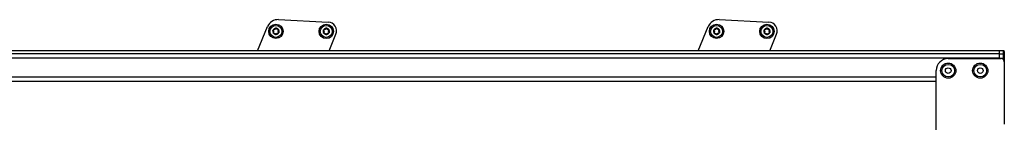
# Model space of a CAD drawing. Extents: x 5 to 415, y 4 to 292.
# Drawn here: x 193 to 234, y 131 to 135 of the extents above; entities that cross this region are included whole.
import ezdxf

# ---------------------------------------------------------------- set-up
doc = ezdxf.new("R2010")
doc.units = 0
doc.linetypes.add('SLD-DURCHGEHEND', pattern=[0])
doc.layers.add('AM_0', color=7, linetype='CONTINUOUS')

msp = doc.modelspace()

# ---------------------------------------------------------------- linework, layer by layer
at = {"layer": 'AM_0', "color": 7, "linetype": 'SLD-DURCHGEHEND'}
for p, q in [((203.41703, 135.03067), (205.48897, 134.92907)), ((221.75037, 135.03067), (223.8223, 134.92907)), ((202.53908, 133.73497), (202.964, 134.74546)), ((205.52065, 133.73497), (205.80901, 134.42071)), ((220.87241, 133.73497), (221.29733, 134.74546)), ((223.85398, 133.73497), (224.14234, 134.42071)), ((233.41303, 133.73497), (173.55584, 133.73497)), ((233.41303, 133.59826), (173.69255, 133.59826)), ((233.5797, 133.73497), (233.41303, 133.73497)), ((233.41303, 133.59826), (233.41303, 133.73497)), ((233.41303, 133.42084), (233.41303, 133.59826)), ((233.41303, 133.59826), (233.5797, 133.59826)), ((233.5797, 133.59826), (233.5797, 133.73497)), ((233.5797, 133.42084), (233.5797, 133.59826)), ((233.61303, 133.70049), (233.61303, 133.56869)), ((233.61303, 133.56869), (233.61303, 133.42084)), ((233.41303, 133.42084), (175.06441, 133.42084)), ((231.2797, 133.40164), (233.4797, 133.40164)), ((233.41303, 133.40164), (233.41303, 133.42084)), ((233.41303, 133.42084), (233.5797, 133.42084)), ((233.5797, 133.42084), (233.61303, 133.42084)), ((233.5797, 133.3565), (233.5797, 133.42084)), ((233.61303, 133.42084), (233.61303, 133.26831)), ((233.61303, 133.26831), (233.61303, 130.66831)), ((230.7797, 129.80164), (230.7797, 132.90164)), ((230.7797, 132.62316), (175.44636, 132.62316)), ((230.7797, 132.44678), (175.44636, 132.44678))]:
    msp.add_line(p, q, dxfattribs=at)
for centre, radius in [((203.31211, 134.54138), 0.3), ((203.31211, 134.54138), 0.25), ((205.40645, 134.5388), 0.3), ((205.40645, 134.5388), 0.25), ((221.64544, 134.54138), 0.3), ((221.64544, 134.54138), 0.25), ((223.73979, 134.5388), 0.3), ((223.73979, 134.5388), 0.25), ((231.2797, 132.90164), 0.31667), ((231.2797, 132.90164), 0.2625), ((232.61303, 132.90164), 0.31667), ((232.61303, 132.90164), 0.2625), ((231.2797, 132.90164), 0.11667), ((232.61303, 132.90164), 0.11667)]:
    msp.add_circle(centre, radius, dxfattribs=at)
for centre, radius, start, end in [((203.39418, 134.56456), 0.46667, 87.192676, 157.192676), ((205.47101, 134.56284), 0.36667, 337.192676, 87.192676), ((221.72751, 134.56456), 0.46667, 87.192676, 157.192676), ((223.80434, 134.56284), 0.36667, 337.192676, 87.192676), ((203.31211, 134.54138), 0.13, 157.551719, 217.551719), ((203.31211, 134.54138), 0.13, 97.551719, 157.551719), ((203.31211, 134.54138), 0.13, 217.551719, 277.551719), ((203.31211, 134.54138), 0.09484, 185.681947, 189.421491), ((203.31211, 134.54138), 0.09484, 125.681947, 129.421491), ((203.31211, 134.54138), 0.09484, 245.681947, 249.421491), ((203.31211, 134.54138), 0.13, 37.551719, 97.551719), ((203.31211, 134.54138), 0.13, 277.551719, 337.551719), ((203.31211, 134.54138), 0.09484, 65.681947, 69.421491), ((203.31211, 134.54138), 0.09484, 305.681947, 309.421491), ((203.31211, 134.54138), 0.09484, 5.681947, 9.421491), ((203.31211, 134.54138), 0.13, 337.551719, 37.551719), ((205.40645, 134.5388), 0.13, 157.551719, 217.551719), ((205.40645, 134.5388), 0.13, 97.551719, 157.551719), ((205.40645, 134.5388), 0.13, 217.551719, 277.551719), ((205.40645, 134.5388), 0.09484, 185.681947, 189.421491), ((205.40645, 134.5388), 0.09484, 125.681947, 129.421491), ((205.40645, 134.5388), 0.09484, 245.681947, 249.421491), ((205.40645, 134.5388), 0.13, 37.551719, 97.551719), ((205.40645, 134.5388), 0.13, 277.551719, 337.551719), ((205.40645, 134.5388), 0.09484, 65.681947, 69.421491), ((205.40645, 134.5388), 0.09484, 305.681947, 309.421491), ((205.40645, 134.5388), 0.09484, 5.681947, 9.421491), ((205.40645, 134.5388), 0.13, 337.551719, 37.551719), ((221.64544, 134.54138), 0.13, 157.551719, 217.551719), ((221.64544, 134.54138), 0.13, 97.551719, 157.551719), ((221.64544, 134.54138), 0.13, 217.551719, 277.551719), ((221.64544, 134.54138), 0.09484, 185.681947, 189.421491), ((221.64544, 134.54138), 0.09484, 125.681947, 129.421491), ((221.64544, 134.54138), 0.09484, 245.681947, 249.421491), ((221.64544, 134.54138), 0.13, 37.551719, 97.551719), ((221.64544, 134.54138), 0.13, 277.551719, 337.551719), ((221.64544, 134.54138), 0.09484, 65.681947, 69.421491), ((221.64544, 134.54138), 0.09484, 305.681947, 309.421491), ((221.64544, 134.54138), 0.09484, 5.681947, 9.421491), ((221.64544, 134.54138), 0.13, 337.551719, 37.551719), ((223.73979, 134.5388), 0.13, 157.551719, 217.551719), ((223.73979, 134.5388), 0.13, 97.551719, 157.551719), ((223.73979, 134.5388), 0.13, 217.551719, 277.551719), ((223.73979, 134.5388), 0.09484, 185.681947, 189.421491), ((223.73979, 134.5388), 0.09484, 125.681947, 129.421491), ((223.73979, 134.5388), 0.09484, 245.681947, 249.421491), ((223.73979, 134.5388), 0.13, 37.551719, 97.551719), ((223.73979, 134.5388), 0.13, 277.551719, 337.551719), ((223.73979, 134.5388), 0.09484, 65.681947, 69.421491), ((223.73979, 134.5388), 0.09484, 305.681947, 309.421491), ((223.73979, 134.5388), 0.09484, 5.681947, 9.421491), ((223.73979, 134.5388), 0.13, 337.551719, 37.551719), ((233.5797, 133.70164), 0.03333, 0, 90), ((233.58147, 133.56669), 0.03162, 3.62812, 93.21812), ((231.2797, 132.90164), 0.5, 90, 180), ((233.4797, 133.26831), 0.13333, 0, 90)]:
    msp.add_arc(centre, radius, start, end, dxfattribs=at)
for points, knots in [([(203.20044, 134.55963), (203.19816, 134.56175), (203.19359, 134.566), (203.19002, 134.5751), (203.1896, 134.5839), (203.19128, 134.58896), (203.19196, 134.59102)], [0, 0, 0, 0, 0.2816087, 0.5646141, 0.82245865, 1, 1, 1, 1]), ([(203.19196, 134.59102), (203.19224, 134.59166), (203.19362, 134.59479), (203.19734, 134.59987), (203.20398, 134.60478), (203.21191, 134.60763), (203.21733, 134.60739), (203.22012, 134.60727)], [0, 0, 0, 0, 0.05745952, 0.28128211, 0.50755036, 0.74700475, 1, 1, 1, 1]), ([(203.20044, 134.55963), (203.20226, 134.55811), (203.20596, 134.55502), (203.21039, 134.54952), (203.21388, 134.54361), (203.21633, 134.53785), (203.21729, 134.53382), (203.21773, 134.53199)], [0, 0, 0, 0, 0.225892336, 0.457324965, 0.645749837, 0.839232807, 1, 1, 1, 1]), ([(203.20904, 134.46215), (203.20863, 134.46271), (203.20661, 134.46547), (203.20407, 134.47123), (203.20313, 134.47943), (203.20463, 134.48773), (203.20755, 134.49231), (203.20905, 134.49466)], [0, 0, 0, 0, 0.05735812, 0.2811826, 0.50744749, 0.74689421, 1, 1, 1, 1]), ([(203.24047, 134.4538), (203.23749, 134.45288), (203.23152, 134.45105), (203.22187, 134.4525), (203.21403, 134.45655), (203.21049, 134.46053), (203.20904, 134.46215)], [0, 0, 0, 0, 0.28147023, 0.56449248, 0.82235028, 1, 1, 1, 1]), ([(203.21855, 134.52585), (203.2186, 134.52365), (203.2187, 134.51918), (203.2173, 134.5105), (203.21417, 134.50199), (203.21045, 134.49666), (203.20905, 134.49466)], [0, 0, 0, 0, 0.18803015, 0.38237841, 0.7677347, 1, 1, 1, 1]), ([(203.25188, 134.61464), (203.25, 134.6135), (203.24618, 134.61117), (203.23796, 134.60804), (203.22902, 134.6065), (203.22255, 134.60706), (203.22012, 134.60727)], [0, 0, 0, 0, 0.18803015, 0.38237841, 0.7677347, 1, 1, 1, 1]), ([(203.24047, 134.4538), (203.2427, 134.45461), (203.24722, 134.45627), (203.25419, 134.45736), (203.26106, 134.45743), (203.26727, 134.45667), (203.27125, 134.45549), (203.27305, 134.45495)], [0, 0, 0, 0, 0.22583242, 0.45720032, 0.64563523, 0.8391284, 1, 1, 1, 1]), ([(203.27208, 134.64721), (203.27167, 134.64487), (203.27085, 134.64013), (203.2683, 134.63354), (203.26493, 134.62756), (203.26116, 134.62256), (203.25815, 134.61971), (203.25679, 134.61842)], [0, 0, 0, 0, 0.22589213, 0.45732453, 0.64574944, 0.83923245, 1, 1, 1, 1]), ([(203.27208, 134.64721), (203.27277, 134.65025), (203.27417, 134.65633), (203.28026, 134.66397), (203.28768, 134.66873), (203.2929, 134.66981), (203.29502, 134.67025)], [0, 0, 0, 0, 0.28160819, 0.56461366, 0.82245826, 1, 1, 1, 1]), ([(203.27877, 134.45259), (203.2807, 134.45153), (203.28463, 134.44939), (203.29145, 134.44383), (203.29725, 134.43687), (203.3, 134.43098), (203.30104, 134.42877)], [0, 0, 0, 0, 0.18803015, 0.38237841, 0.7677347, 1, 1, 1, 1]), ([(203.29502, 134.67025), (203.29572, 134.67033), (203.29912, 134.67069), (203.30537, 134.67001), (203.31295, 134.66672), (203.31938, 134.66128), (203.32189, 134.65646), (203.32318, 134.65399)], [0, 0, 0, 0, 0.05745915, 0.28128175, 0.50754999, 0.74700435, 1, 1, 1, 1]), ([(203.32919, 134.41251), (203.3285, 134.41243), (203.32509, 134.41207), (203.31884, 134.41274), (203.31127, 134.41603), (203.30483, 134.42148), (203.30232, 134.4263), (203.30104, 134.42877)], [0, 0, 0, 0, 0.05745915, 0.28128175, 0.50754999, 0.74700435, 1, 1, 1, 1]), ([(203.34544, 134.63017), (203.34351, 134.63122), (203.33959, 134.63337), (203.33277, 134.63893), (203.32696, 134.64589), (203.32421, 134.65178), (203.32318, 134.65399)], [0, 0, 0, 0, 0.18803015, 0.38237841, 0.7677347, 1, 1, 1, 1]), ([(203.35214, 134.43554), (203.35144, 134.43251), (203.35004, 134.42643), (203.34395, 134.41879), (203.33653, 134.41402), (203.33132, 134.41295), (203.32919, 134.41251)], [0, 0, 0, 0, 0.28160819, 0.56461366, 0.82245826, 1, 1, 1, 1]), ([(203.38375, 134.62896), (203.38152, 134.62814), (203.377, 134.62649), (203.37002, 134.6254), (203.36316, 134.62533), (203.35694, 134.62609), (203.35297, 134.62727), (203.35116, 134.62781)], [0, 0, 0, 0, 0.22583242, 0.45720032, 0.64563523, 0.8391284, 1, 1, 1, 1]), ([(203.35214, 134.43554), (203.35254, 134.43789), (203.35337, 134.44263), (203.35592, 134.44922), (203.35928, 134.4552), (203.36305, 134.4602), (203.36606, 134.46305), (203.36743, 134.46434)], [0, 0, 0, 0, 0.225892128, 0.457324532, 0.64574944, 0.839232445, 1, 1, 1, 1]), ([(203.37233, 134.46811), (203.37421, 134.46926), (203.37803, 134.47158), (203.38626, 134.47471), (203.39519, 134.47626), (203.40166, 134.4757), (203.40409, 134.47549)], [0, 0, 0, 0, 0.18803015, 0.38237841, 0.7677347, 1, 1, 1, 1]), ([(203.38375, 134.62896), (203.38672, 134.62988), (203.39269, 134.63171), (203.40235, 134.63025), (203.41019, 134.62621), (203.41373, 134.62223), (203.41517, 134.62061)], [0, 0, 0, 0, 0.28147023, 0.56449248, 0.82235028, 1, 1, 1, 1]), ([(203.43226, 134.49174), (203.43197, 134.4911), (203.43059, 134.48797), (203.42687, 134.48289), (203.42024, 134.47798), (203.4123, 134.47513), (203.40688, 134.47537), (203.40409, 134.47549)], [0, 0, 0, 0, 0.05745952, 0.28128211, 0.50755036, 0.74700475, 1, 1, 1, 1]), ([(203.40567, 134.5569), (203.40562, 134.5591), (203.40551, 134.56358), (203.40692, 134.57226), (203.41004, 134.58077), (203.41376, 134.58609), (203.41516, 134.5881)], [0, 0, 0, 0, 0.18803015, 0.38237841, 0.7677347, 1, 1, 1, 1]), ([(203.42378, 134.52313), (203.42195, 134.52465), (203.41825, 134.52774), (203.41383, 134.53324), (203.41033, 134.53914), (203.40788, 134.54491), (203.40692, 134.54894), (203.40648, 134.55077)], [0, 0, 0, 0, 0.22589234, 0.45732496, 0.64574984, 0.83923281, 1, 1, 1, 1]), ([(203.41517, 134.62061), (203.41558, 134.62005), (203.4176, 134.61728), (203.42014, 134.61153), (203.42108, 134.60333), (203.41958, 134.59503), (203.41666, 134.59045), (203.41516, 134.5881)], [0, 0, 0, 0, 0.05735812, 0.2811826, 0.50744749, 0.74689421, 1, 1, 1, 1]), ([(203.42378, 134.52313), (203.42606, 134.52101), (203.43063, 134.51675), (203.4342, 134.50766), (203.43461, 134.49885), (203.43294, 134.4938), (203.43226, 134.49174)], [0, 0, 0, 0, 0.2816087, 0.5646141, 0.82245865, 1, 1, 1, 1]), ([(205.29478, 134.55705), (205.2925, 134.55917), (205.28793, 134.56343), (205.28436, 134.57252), (205.28395, 134.58133), (205.28562, 134.58638), (205.2863, 134.58844)], [0, 0, 0, 0, 0.2816087, 0.5646141, 0.82245865, 1, 1, 1, 1]), ([(205.2863, 134.58844), (205.28659, 134.58908), (205.28797, 134.59221), (205.29168, 134.59729), (205.29832, 134.6022), (205.30626, 134.60505), (205.31168, 134.60481), (205.31447, 134.60469)], [0, 0, 0, 0, 0.05745952, 0.28128211, 0.50755036, 0.74700475, 1, 1, 1, 1]), ([(205.29478, 134.55705), (205.29661, 134.55553), (205.3003, 134.55244), (205.30473, 134.54694), (205.30823, 134.54103), (205.31068, 134.53527), (205.31164, 134.53124), (205.31208, 134.52941)], [0, 0, 0, 0, 0.22589234, 0.45732496, 0.64574984, 0.83923281, 1, 1, 1, 1]), ([(205.30339, 134.45957), (205.30298, 134.46013), (205.30096, 134.46289), (205.29842, 134.46865), (205.29748, 134.47685), (205.29898, 134.48515), (205.3019, 134.48973), (205.3034, 134.49208)], [0, 0, 0, 0, 0.05735812, 0.2811826, 0.50744749, 0.74689421, 1, 1, 1, 1]), ([(205.33481, 134.45122), (205.33184, 134.4503), (205.32587, 134.44847), (205.31621, 134.44992), (205.30837, 134.45397), (205.30483, 134.45795), (205.30339, 134.45957)], [0, 0, 0, 0, 0.28147023, 0.56449248, 0.82235028, 1, 1, 1, 1]), ([(205.31289, 134.52328), (205.31294, 134.52108), (205.31305, 134.5166), (205.31164, 134.50792), (205.30852, 134.49941), (205.30479, 134.49409), (205.3034, 134.49208)], [0, 0, 0, 0, 0.18803015, 0.38237841, 0.7677347, 1, 1, 1, 1]), ([(205.34623, 134.61206), (205.34435, 134.61092), (205.34053, 134.60859), (205.3323, 134.60547), (205.32337, 134.60392), (205.3169, 134.60448), (205.31447, 134.60469)], [0, 0, 0, 0, 0.18803015, 0.38237841, 0.7677347, 1, 1, 1, 1]), ([(205.33481, 134.45122), (205.33704, 134.45204), (205.34156, 134.45369), (205.34854, 134.45478), (205.3554, 134.45485), (205.36162, 134.45409), (205.36559, 134.45291), (205.3674, 134.45237)], [0, 0, 0, 0, 0.22583242, 0.45720032, 0.64563523, 0.8391284, 1, 1, 1, 1]), ([(205.36642, 134.64463), (205.36602, 134.64229), (205.36519, 134.63755), (205.36264, 134.63096), (205.35928, 134.62498), (205.35551, 134.61998), (205.3525, 134.61713), (205.35113, 134.61584)], [0, 0, 0, 0, 0.22589213, 0.45732453, 0.64574944, 0.83923245, 1, 1, 1, 1]), ([(205.36642, 134.64463), (205.36712, 134.64767), (205.36852, 134.65375), (205.37461, 134.66139), (205.38203, 134.66615), (205.38724, 134.66723), (205.38937, 134.66767)], [0, 0, 0, 0, 0.28160819, 0.56461366, 0.82245826, 1, 1, 1, 1]), ([(205.37312, 134.45001), (205.37505, 134.44896), (205.37897, 134.44681), (205.38579, 134.44125), (205.3916, 134.43429), (205.39435, 134.4284), (205.39538, 134.42619)], [0, 0, 0, 0, 0.18803015, 0.38237841, 0.7677347, 1, 1, 1, 1]), ([(205.38937, 134.66767), (205.39006, 134.66775), (205.39347, 134.66811), (205.39972, 134.66744), (205.40729, 134.66415), (205.41373, 134.6587), (205.41624, 134.65388), (205.41752, 134.65141)], [0, 0, 0, 0, 0.05745915, 0.28128175, 0.50754999, 0.74700435, 1, 1, 1, 1]), ([(205.42354, 134.40993), (205.42284, 134.40985), (205.41944, 134.40949), (205.41319, 134.41016), (205.40561, 134.41345), (205.39917, 134.4189), (205.39667, 134.42372), (205.39538, 134.42619)], [0, 0, 0, 0, 0.05745915, 0.28128175, 0.50754999, 0.74700435, 1, 1, 1, 1]), ([(205.43979, 134.62759), (205.43786, 134.62865), (205.43393, 134.63079), (205.42711, 134.63635), (205.42131, 134.64331), (205.41856, 134.6492), (205.41752, 134.65141)], [0, 0, 0, 0, 0.18803015, 0.38237841, 0.7677347, 1, 1, 1, 1]), ([(205.44648, 134.43297), (205.44578, 134.42993), (205.44439, 134.42385), (205.4383, 134.41621), (205.43088, 134.41145), (205.42566, 134.41037), (205.42354, 134.40993)], [0, 0, 0, 0, 0.28160819, 0.56461366, 0.82245826, 1, 1, 1, 1]), ([(205.47809, 134.62638), (205.47586, 134.62556), (205.47134, 134.62391), (205.46437, 134.62282), (205.4575, 134.62275), (205.45129, 134.62351), (205.44731, 134.62469), (205.44551, 134.62523)], [0, 0, 0, 0, 0.22583242, 0.45720032, 0.64563523, 0.8391284, 1, 1, 1, 1]), ([(205.44648, 134.43297), (205.44689, 134.43531), (205.44771, 134.44005), (205.45026, 134.44664), (205.45363, 134.45262), (205.4574, 134.45762), (205.46041, 134.46047), (205.46177, 134.46176)], [0, 0, 0, 0, 0.22589213, 0.45732453, 0.64574944, 0.83923245, 1, 1, 1, 1]), ([(205.46668, 134.46554), (205.46856, 134.46668), (205.47238, 134.46901), (205.4806, 134.47214), (205.48954, 134.47368), (205.49601, 134.47312), (205.49844, 134.47291)], [0, 0, 0, 0, 0.18803015, 0.38237841, 0.7677347, 1, 1, 1, 1]), ([(205.47809, 134.62638), (205.48107, 134.6273), (205.48703, 134.62913), (205.49669, 134.62768), (205.50453, 134.62363), (205.50807, 134.61965), (205.50952, 134.61803)], [0, 0, 0, 0, 0.28147023, 0.56449248, 0.82235028, 1, 1, 1, 1]), ([(205.5266, 134.48916), (205.52632, 134.48852), (205.52493, 134.48539), (205.52122, 134.48031), (205.51458, 134.4754), (205.50665, 134.47255), (205.50123, 134.47279), (205.49844, 134.47291)], [0, 0, 0, 0, 0.05745952, 0.28128211, 0.50755036, 0.74700475, 1, 1, 1, 1]), ([(205.50001, 134.55433), (205.49996, 134.55652), (205.49986, 134.561), (205.50126, 134.56968), (205.50439, 134.57819), (205.50811, 134.58352), (205.50951, 134.58552)], [0, 0, 0, 0, 0.18803015, 0.38237841, 0.7677347, 1, 1, 1, 1]), ([(205.51812, 134.52055), (205.5163, 134.52207), (205.5126, 134.52516), (205.50817, 134.53066), (205.50468, 134.53657), (205.50223, 134.54233), (205.50127, 134.54636), (205.50083, 134.54819)], [0, 0, 0, 0, 0.22589234, 0.45732496, 0.64574984, 0.83923281, 1, 1, 1, 1]), ([(205.50952, 134.61803), (205.50993, 134.61747), (205.51195, 134.61471), (205.51449, 134.60895), (205.51543, 134.60075), (205.51393, 134.59245), (205.51101, 134.58787), (205.50951, 134.58552)], [0, 0, 0, 0, 0.05735812, 0.2811826, 0.50744749, 0.74689421, 1, 1, 1, 1]), ([(205.51812, 134.52055), (205.5204, 134.51843), (205.52497, 134.51418), (205.52854, 134.50508), (205.52896, 134.49627), (205.52728, 134.49122), (205.5266, 134.48916)], [0, 0, 0, 0, 0.2816087, 0.5646141, 0.82245865, 1, 1, 1, 1]), ([(221.53377, 134.55963), (221.53149, 134.56175), (221.52692, 134.566), (221.52335, 134.5751), (221.52294, 134.5839), (221.52461, 134.58896), (221.52529, 134.59102)], [0, 0, 0, 0, 0.2816087, 0.5646141, 0.82245865, 1, 1, 1, 1]), ([(221.52529, 134.59102), (221.52557, 134.59166), (221.52696, 134.59479), (221.53067, 134.59987), (221.53731, 134.60478), (221.54524, 134.60763), (221.55067, 134.60739), (221.55345, 134.60727)], [0, 0, 0, 0, 0.05745952, 0.28128211, 0.50755036, 0.74700475, 1, 1, 1, 1]), ([(221.53377, 134.55963), (221.5356, 134.55811), (221.53929, 134.55502), (221.54372, 134.54952), (221.54722, 134.54361), (221.54966, 134.53785), (221.55063, 134.53382), (221.55107, 134.53199)], [0, 0, 0, 0, 0.22589234, 0.45732496, 0.64574984, 0.83923281, 1, 1, 1, 1]), ([(221.54238, 134.46215), (221.54196, 134.46271), (221.53995, 134.46547), (221.53741, 134.47123), (221.53647, 134.47943), (221.53796, 134.48773), (221.54088, 134.49231), (221.54238, 134.49466)], [0, 0, 0, 0, 0.05735812, 0.2811826, 0.50744749, 0.74689421, 1, 1, 1, 1]), ([(221.55188, 134.52585), (221.55193, 134.52365), (221.55203, 134.51918), (221.55063, 134.5105), (221.5475, 134.50199), (221.54378, 134.49666), (221.54238, 134.49466)], [0, 0, 0, 0, 0.18803015, 0.38237841, 0.7677347, 1, 1, 1, 1]), ([(221.5738, 134.4538), (221.57082, 134.45288), (221.56486, 134.45105), (221.5552, 134.4525), (221.54736, 134.45655), (221.54382, 134.46053), (221.54238, 134.46215)], [0, 0, 0, 0, 0.28147023, 0.56449248, 0.82235028, 1, 1, 1, 1]), ([(221.58521, 134.61464), (221.58334, 134.6135), (221.57951, 134.61117), (221.57129, 134.60804), (221.56236, 134.6065), (221.55589, 134.60706), (221.55345, 134.60727)], [0, 0, 0, 0, 0.18803015, 0.38237841, 0.7677347, 1, 1, 1, 1]), ([(221.5738, 134.4538), (221.57603, 134.45461), (221.58055, 134.45627), (221.58753, 134.45736), (221.59439, 134.45743), (221.6006, 134.45667), (221.60458, 134.45549), (221.60638, 134.45495)], [0, 0, 0, 0, 0.22583242, 0.45720032, 0.64563523, 0.8391284, 1, 1, 1, 1]), ([(221.60541, 134.64721), (221.605, 134.64487), (221.60418, 134.64013), (221.60163, 134.63354), (221.59826, 134.62756), (221.5945, 134.62256), (221.59149, 134.61971), (221.59012, 134.61842)], [0, 0, 0, 0, 0.22589213, 0.45732453, 0.64574944, 0.83923245, 1, 1, 1, 1]), ([(221.60541, 134.64721), (221.60611, 134.65025), (221.60751, 134.65633), (221.6136, 134.66397), (221.62102, 134.66873), (221.62623, 134.66981), (221.62836, 134.67025)], [0, 0, 0, 0, 0.28160819, 0.56461366, 0.82245826, 1, 1, 1, 1]), ([(221.6121, 134.45259), (221.61403, 134.45153), (221.61796, 134.44939), (221.62478, 134.44383), (221.63059, 134.43687), (221.63334, 134.43098), (221.63437, 134.42877)], [0, 0, 0, 0, 0.18803015, 0.38237841, 0.7677347, 1, 1, 1, 1]), ([(221.62836, 134.67025), (221.62905, 134.67033), (221.63245, 134.67069), (221.63871, 134.67001), (221.64628, 134.66672), (221.65272, 134.66128), (221.65522, 134.65646), (221.65651, 134.65399)], [0, 0, 0, 0, 0.05745915, 0.28128175, 0.50754999, 0.74700435, 1, 1, 1, 1]), ([(221.66253, 134.41251), (221.66183, 134.41243), (221.65843, 134.41207), (221.65217, 134.41274), (221.6446, 134.41603), (221.63816, 134.42148), (221.63566, 134.4263), (221.63437, 134.42877)], [0, 0, 0, 0, 0.05745915, 0.28128175, 0.50754999, 0.74700435, 1, 1, 1, 1]), ([(221.67878, 134.63017), (221.67685, 134.63122), (221.67292, 134.63337), (221.6661, 134.63893), (221.66029, 134.64589), (221.65754, 134.65178), (221.65651, 134.65399)], [0, 0, 0, 0, 0.18803015, 0.38237841, 0.7677347, 1, 1, 1, 1]), ([(221.68547, 134.43554), (221.68477, 134.43251), (221.68337, 134.42643), (221.67728, 134.41879), (221.66986, 134.41402), (221.66465, 134.41295), (221.66253, 134.41251)], [0, 0, 0, 0, 0.28160819, 0.56461366, 0.82245826, 1, 1, 1, 1]), ([(221.71708, 134.62896), (221.71485, 134.62814), (221.71033, 134.62649), (221.70335, 134.6254), (221.69649, 134.62533), (221.69028, 134.62609), (221.6863, 134.62727), (221.6845, 134.62781)], [0, 0, 0, 0, 0.22583242, 0.45720032, 0.64563523, 0.8391284, 1, 1, 1, 1]), ([(221.68547, 134.43554), (221.68588, 134.43789), (221.6867, 134.44263), (221.68925, 134.44922), (221.69262, 134.4552), (221.69638, 134.4602), (221.69939, 134.46305), (221.70076, 134.46434)], [0, 0, 0, 0, 0.22589213, 0.45732453, 0.64574944, 0.83923245, 1, 1, 1, 1]), ([(221.70567, 134.46811), (221.70755, 134.46926), (221.71137, 134.47158), (221.71959, 134.47471), (221.72852, 134.47626), (221.73499, 134.4757), (221.73743, 134.47549)], [0, 0, 0, 0, 0.18803015, 0.38237841, 0.7677347, 1, 1, 1, 1]), ([(221.71708, 134.62896), (221.72006, 134.62988), (221.72602, 134.63171), (221.73568, 134.63025), (221.74352, 134.62621), (221.74706, 134.62223), (221.7485, 134.62061)], [0, 0, 0, 0, 0.28147023, 0.56449248, 0.82235028, 1, 1, 1, 1]), ([(221.76559, 134.49174), (221.76531, 134.4911), (221.76392, 134.48797), (221.76021, 134.48289), (221.75357, 134.47798), (221.74564, 134.47513), (221.74021, 134.47537), (221.73743, 134.47549)], [0, 0, 0, 0, 0.05745952, 0.28128211, 0.50755036, 0.74700475, 1, 1, 1, 1]), ([(221.739, 134.5569), (221.73895, 134.5591), (221.73885, 134.56358), (221.74025, 134.57226), (221.74338, 134.58077), (221.7471, 134.58609), (221.7485, 134.5881)], [0, 0, 0, 0, 0.18803015, 0.38237841, 0.7677347, 1, 1, 1, 1]), ([(221.75711, 134.52313), (221.75528, 134.52465), (221.75159, 134.52774), (221.74716, 134.53324), (221.74366, 134.53914), (221.74122, 134.54491), (221.74025, 134.54894), (221.73982, 134.55077)], [0, 0, 0, 0, 0.22589234, 0.45732496, 0.64574984, 0.83923281, 1, 1, 1, 1]), ([(221.7485, 134.62061), (221.74892, 134.62005), (221.75094, 134.61728), (221.75347, 134.61153), (221.75441, 134.60333), (221.75292, 134.59503), (221.75, 134.59045), (221.7485, 134.5881)], [0, 0, 0, 0, 0.05735812, 0.2811826, 0.50744749, 0.74689421, 1, 1, 1, 1]), ([(221.75711, 134.52313), (221.75939, 134.52101), (221.76396, 134.51675), (221.76753, 134.50766), (221.76794, 134.49885), (221.76627, 134.4938), (221.76559, 134.49174)], [0, 0, 0, 0, 0.2816087, 0.5646141, 0.82245865, 1, 1, 1, 1]), ([(223.62812, 134.55705), (223.62584, 134.55917), (223.62127, 134.56343), (223.6177, 134.57252), (223.61728, 134.58133), (223.61895, 134.58638), (223.61964, 134.58844)], [0, 0, 0, 0, 0.2816087, 0.5646141, 0.82245865, 1, 1, 1, 1]), ([(223.61964, 134.58844), (223.61992, 134.58908), (223.6213, 134.59221), (223.62502, 134.59729), (223.63165, 134.6022), (223.63959, 134.60505), (223.64501, 134.60481), (223.6478, 134.60469)], [0, 0, 0, 0, 0.05745952, 0.28128211, 0.50755036, 0.74700475, 1, 1, 1, 1]), ([(223.62812, 134.55705), (223.62994, 134.55553), (223.63364, 134.55244), (223.63807, 134.54694), (223.64156, 134.54103), (223.64401, 134.53527), (223.64497, 134.53124), (223.64541, 134.52941)], [0, 0, 0, 0, 0.22589234, 0.45732496, 0.64574984, 0.83923281, 1, 1, 1, 1]), ([(223.63672, 134.45957), (223.63631, 134.46013), (223.63429, 134.46289), (223.63175, 134.46865), (223.63081, 134.47685), (223.63231, 134.48515), (223.63523, 134.48973), (223.63673, 134.49208)], [0, 0, 0, 0, 0.05735812, 0.2811826, 0.50744749, 0.74689421, 1, 1, 1, 1]), ([(223.66815, 134.45122), (223.66517, 134.4503), (223.6592, 134.44847), (223.64955, 134.44992), (223.64171, 134.45397), (223.63817, 134.45795), (223.63672, 134.45957)], [0, 0, 0, 0, 0.28147023, 0.56449248, 0.82235028, 1, 1, 1, 1]), ([(223.64622, 134.52328), (223.64628, 134.52108), (223.64638, 134.5166), (223.64498, 134.50792), (223.64185, 134.49941), (223.63813, 134.49409), (223.63673, 134.49208)], [0, 0, 0, 0, 0.18803015, 0.38237841, 0.7677347, 1, 1, 1, 1]), ([(223.67956, 134.61206), (223.67768, 134.61092), (223.67386, 134.60859), (223.66564, 134.60547), (223.6567, 134.60392), (223.65023, 134.60448), (223.6478, 134.60469)], [0, 0, 0, 0, 0.18803015, 0.38237841, 0.7677347, 1, 1, 1, 1]), ([(223.66815, 134.45122), (223.67038, 134.45204), (223.67489, 134.45369), (223.68187, 134.45478), (223.68874, 134.45485), (223.69495, 134.45409), (223.69893, 134.45291), (223.70073, 134.45237)], [0, 0, 0, 0, 0.22583242, 0.45720032, 0.64563523, 0.8391284, 1, 1, 1, 1]), ([(223.69976, 134.64463), (223.69935, 134.64229), (223.69853, 134.63755), (223.69598, 134.63096), (223.69261, 134.62498), (223.68884, 134.61998), (223.68583, 134.61713), (223.68447, 134.61584)], [0, 0, 0, 0, 0.22589213, 0.45732453, 0.64574944, 0.83923245, 1, 1, 1, 1]), ([(223.69976, 134.64463), (223.70045, 134.64767), (223.70185, 134.65375), (223.70794, 134.66139), (223.71536, 134.66615), (223.72058, 134.66723), (223.7227, 134.66767)], [0, 0, 0, 0, 0.28160819, 0.56461366, 0.82245826, 1, 1, 1, 1]), ([(223.70645, 134.45001), (223.70838, 134.44896), (223.71231, 134.44681), (223.71913, 134.44125), (223.72493, 134.43429), (223.72768, 134.4284), (223.72872, 134.42619)], [0, 0, 0, 0, 0.18803015, 0.38237841, 0.7677347, 1, 1, 1, 1]), ([(223.7227, 134.66767), (223.7234, 134.66775), (223.7268, 134.66811), (223.73305, 134.66744), (223.74063, 134.66415), (223.74706, 134.6587), (223.74957, 134.65388), (223.75086, 134.65141)], [0, 0, 0, 0, 0.05745915, 0.28128175, 0.50754999, 0.74700435, 1, 1, 1, 1]), ([(223.75687, 134.40993), (223.75618, 134.40985), (223.75277, 134.40949), (223.74652, 134.41016), (223.73894, 134.41345), (223.73251, 134.4189), (223.73, 134.42372), (223.72872, 134.42619)], [0, 0, 0, 0, 0.05745915, 0.28128175, 0.50754999, 0.74700435, 1, 1, 1, 1]), ([(223.77312, 134.62759), (223.77119, 134.62865), (223.76727, 134.63079), (223.76044, 134.63635), (223.75464, 134.64331), (223.75189, 134.6492), (223.75086, 134.65141)], [0, 0, 0, 0, 0.18803015, 0.38237841, 0.7677347, 1, 1, 1, 1]), ([(223.77982, 134.43297), (223.77912, 134.42993), (223.77772, 134.42385), (223.77163, 134.41621), (223.76421, 134.41145), (223.759, 134.41037), (223.75687, 134.40993)], [0, 0, 0, 0, 0.28160819, 0.56461366, 0.82245826, 1, 1, 1, 1]), ([(223.81143, 134.62638), (223.80919, 134.62556), (223.80468, 134.62391), (223.7977, 134.62282), (223.79084, 134.62275), (223.78462, 134.62351), (223.78065, 134.62469), (223.77884, 134.62523)], [0, 0, 0, 0, 0.22583242, 0.45720032, 0.64563523, 0.8391284, 1, 1, 1, 1]), ([(223.77982, 134.43297), (223.78022, 134.43531), (223.78104, 134.44005), (223.78359, 134.44664), (223.78696, 134.45262), (223.79073, 134.45762), (223.79374, 134.46047), (223.79511, 134.46176)], [0, 0, 0, 0, 0.22589213, 0.45732453, 0.64574944, 0.83923245, 1, 1, 1, 1]), ([(223.80001, 134.46554), (223.80189, 134.46668), (223.80571, 134.46901), (223.81394, 134.47214), (223.82287, 134.47368), (223.82934, 134.47312), (223.83177, 134.47291)], [0, 0, 0, 0, 0.18803015, 0.38237841, 0.7677347, 1, 1, 1, 1]), ([(223.81143, 134.62638), (223.8144, 134.6273), (223.82037, 134.62913), (223.83003, 134.62768), (223.83786, 134.62363), (223.84141, 134.61965), (223.84285, 134.61803)], [0, 0, 0, 0, 0.28147023, 0.56449248, 0.82235028, 1, 1, 1, 1]), ([(223.85994, 134.48916), (223.85965, 134.48852), (223.85827, 134.48539), (223.85455, 134.48031), (223.84792, 134.4754), (223.83998, 134.47255), (223.83456, 134.47279), (223.83177, 134.47291)], [0, 0, 0, 0, 0.05745952, 0.28128211, 0.50755036, 0.74700475, 1, 1, 1, 1]), ([(223.83335, 134.55433), (223.8333, 134.55652), (223.83319, 134.561), (223.83459, 134.56968), (223.83772, 134.57819), (223.84144, 134.58352), (223.84284, 134.58552)], [0, 0, 0, 0, 0.18803015, 0.38237841, 0.7677347, 1, 1, 1, 1]), ([(223.85146, 134.52055), (223.84963, 134.52207), (223.84593, 134.52516), (223.84151, 134.53066), (223.83801, 134.53657), (223.83556, 134.54233), (223.8346, 134.54636), (223.83416, 134.54819)], [0, 0, 0, 0, 0.22589234, 0.45732496, 0.64574984, 0.83923281, 1, 1, 1, 1]), ([(223.84285, 134.61803), (223.84326, 134.61747), (223.84528, 134.61471), (223.84782, 134.60895), (223.84876, 134.60075), (223.84726, 134.59245), (223.84434, 134.58787), (223.84284, 134.58552)], [0, 0, 0, 0, 0.05735812, 0.2811826, 0.50744749, 0.74689421, 1, 1, 1, 1]), ([(223.85146, 134.52055), (223.85374, 134.51843), (223.8583, 134.51418), (223.86188, 134.50508), (223.86229, 134.49627), (223.86062, 134.49122), (223.85994, 134.48916)], [0, 0, 0, 0, 0.2816087, 0.5646141, 0.82245865, 1, 1, 1, 1]), ([(233.61291, 133.70438), (233.6129, 133.70449), (233.61289, 133.70488), (233.61297, 133.70232), (233.61303, 133.70049)], [0, 0, 0, 0, 0.28843181, 1, 1, 1, 1])]:
    msp.add_open_spline(points, degree=3, knots=knots, dxfattribs=at)

doc.saveas('drawing.dxf')
